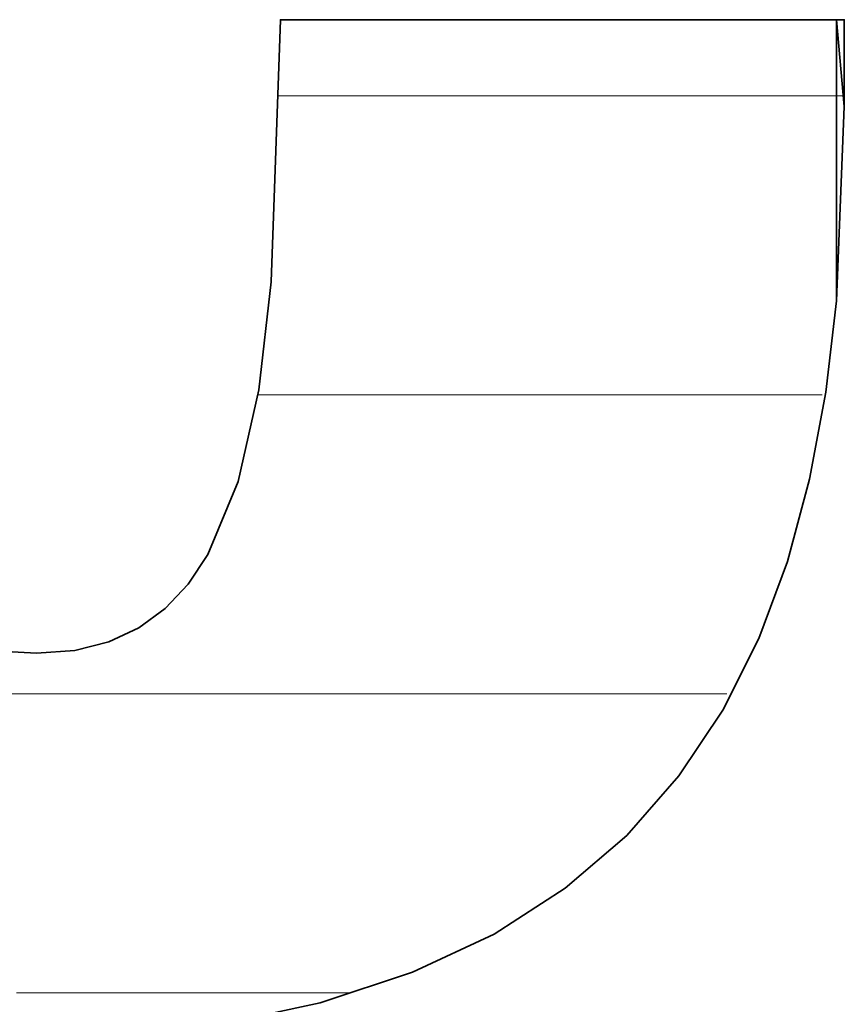
# Model space of a CAD drawing. Units: millimetres. Extents: x 0 to 18032, y 0 to 12600.
# Drawn here: x 12915 to 12944, y 346 to 381 of the extents above; entities that cross this region are included whole.
import ezdxf

# ---------------------------------------------------------------- set-up
doc = ezdxf.new("R2010")
doc.units = ezdxf.units.MM
doc.header["$MEASUREMENT"] = 0
doc.layers.add('(1) Shape lines', color=7, linetype='Continuous', lineweight=35)
doc.layers.add('(9) Sheet', color=7, linetype='Continuous', lineweight=35)

# ---------------------------------------------------------------- blocks, each defined once
blk = doc.blocks.new('HATCH_1138_e7a9f31e-8488-4dfa-beef-35028bbd69e4')
at = {"layer": '(1) Shape lines', "color": 0, "lineweight": 9}
for p, q in [((12914.961, 357), (12913.355, 357)), ((12914.961, 346.5), (12914.744, 346.5))]:
    blk.add_line(p, q, dxfattribs=at)
blk = doc.blocks.new('HATCH_1143_49f25409-6b30-42b4-b100-074ccff963f7')
at = {"layer": '(1) Shape lines', "color": 0, "lineweight": 9}
for p, q in [((12914.974, 357), (12914.961, 357)), ((12915.069, 346.5), (12914.961, 346.5))]:
    blk.add_line(p, q, dxfattribs=at)
blk = doc.blocks.new('HATCH_1144_99876140-0d61-4088-957f-d09f4800ce35')
at = {"layer": '(1) Shape lines', "color": 0, "lineweight": 9}
for p, q in [((12915.084, 357), (12914.974, 357)), ((12915.084, 346.5), (12915.069, 346.5))]:
    blk.add_line(p, q, dxfattribs=at)
blk = doc.blocks.new('HATCH_1149_33187a58-a68b-4ef2-af49-50b932a6f62b')
at = {"layer": '(1) Shape lines', "color": 0, "lineweight": 9}
for p, q in [((12915.123, 357), (12915.084, 357)), ((12915.403, 346.5), (12915.084, 346.5))]:
    blk.add_line(p, q, dxfattribs=at)
blk = doc.blocks.new('HATCH_1150_eb644056-a98c-4118-8e04-585d666e9964')
at = {"layer": '(1) Shape lines', "color": 0, "lineweight": 9}
for p, q in [((12915.446, 357), (12915.123, 357)), ((12915.446, 346.5), (12915.403, 346.5))]:
    blk.add_line(p, q, dxfattribs=at)
blk = doc.blocks.new('HATCH_1155_f53df9be-c3ac-430e-b42a-24084b5d260a')
at = {"layer": '(1) Shape lines', "color": 0, "lineweight": 9}
for p, q in [((12915.642, 357), (12915.446, 357)), ((12917.086, 346.5), (12915.446, 346.5))]:
    blk.add_line(p, q, dxfattribs=at)
blk = doc.blocks.new('HATCH_1156_1b271a6e-5b46-4d0e-9e22-0c3e1b330da3')
at = {"layer": '(1) Shape lines', "color": 0, "lineweight": 9}
for p, q in [((12917.288, 357), (12915.642, 357)), ((12917.288, 346.5), (12917.086, 346.5))]:
    blk.add_line(p, q, dxfattribs=at)
blk = doc.blocks.new('HATCH_1161_4414d004-6a83-486f-9dc7-7d2003a2e7ef')
at = {"layer": '(1) Shape lines', "color": 0, "lineweight": 9}
for p, q in [((12917.376, 357), (12917.288, 357)), ((12917.915, 346.5), (12917.288, 346.5))]:
    blk.add_line(p, q, dxfattribs=at)
blk = doc.blocks.new('HATCH_1162_c7854271-3a4c-4516-8151-56507df18ade')
at = {"layer": '(1) Shape lines', "color": 0, "lineweight": 9}
for p, q in [((12917.988, 357), (12917.376, 357)), ((12917.988, 346.5), (12917.915, 346.5))]:
    blk.add_line(p, q, dxfattribs=at)
blk = doc.blocks.new('HATCH_1167_3da77305-692f-4fe0-b39e-9bca96450668')
at = {"layer": '(1) Shape lines', "color": 0, "lineweight": 9}
for p, q in [((12918.144, 357), (12917.988, 357)), ((12919.042, 346.5), (12917.988, 346.5))]:
    blk.add_line(p, q, dxfattribs=at)
blk = doc.blocks.new('HATCH_1168_0186fc93-421f-4d3a-b1f6-91b811d0b175')
at = {"layer": '(1) Shape lines', "color": 0, "lineweight": 9}
for p, q in [((12919.155, 357), (12918.144, 357)), ((12919.155, 346.5), (12919.042, 346.5))]:
    blk.add_line(p, q, dxfattribs=at)
blk = doc.blocks.new('HATCH_1173_de9a0881-ce7c-4819-86b0-cfdf54934fc8')
at = {"layer": '(1) Shape lines', "color": 0, "lineweight": 9}
for p, q in [((12919.299, 357), (12919.155, 357)), ((12919.897, 346.5), (12919.155, 346.5))]:
    blk.add_line(p, q, dxfattribs=at)
blk = doc.blocks.new('HATCH_1174_064ab365-46d5-4b04-af1d-edbea1de3b6f')
at = {"layer": '(1) Shape lines', "color": 0, "lineweight": 9}
for p, q in [((12919.969, 357), (12919.299, 357)), ((12919.969, 346.5), (12919.897, 346.5))]:
    blk.add_line(p, q, dxfattribs=at)
blk = doc.blocks.new('HATCH_1179_b22ee1c9-d61d-4083-aa17-d5fb809c24a3')
at = {"layer": '(1) Shape lines', "color": 0, "lineweight": 9}
for p, q in [((12920.1, 357), (12919.969, 357)), ((12920.557, 346.5), (12919.969, 346.5))]:
    blk.add_line(p, q, dxfattribs=at)
blk = doc.blocks.new('HATCH_1180_65692ee2-f78e-444c-a5e5-678f6ec86e13')
at = {"layer": '(1) Shape lines', "color": 0, "lineweight": 9}
for p, q in [((12920.61, 357), (12920.1, 357)), ((12920.61, 346.5), (12920.557, 346.5))]:
    blk.add_line(p, q, dxfattribs=at)
blk = doc.blocks.new('HATCH_1185_1f6f8aa6-d2b0-4f98-8895-3e2fc75b2b1e')
at = {"layer": '(1) Shape lines', "color": 0, "lineweight": 9}
for p, q in [((12920.819, 357), (12920.61, 357)), ((12921.397, 346.5), (12920.61, 346.5))]:
    blk.add_line(p, q, dxfattribs=at)
blk = doc.blocks.new('HATCH_1186_12cb9ab7-f5a9-4c42-9d60-a5131cf4c089')
at = {"layer": '(1) Shape lines', "color": 0, "lineweight": 9}
for p, q in [((12921.461, 357), (12920.819, 357)), ((12921.461, 346.5), (12921.397, 346.5))]:
    blk.add_line(p, q, dxfattribs=at)
blk = doc.blocks.new('HATCH_1191_98fe5af2-3026-427c-9dae-8ab3f6bd7bc1')
at = {"layer": '(1) Shape lines', "color": 0, "lineweight": 9}
for p, q in [((12921.468, 357), (12921.461, 357)), ((12921.485, 346.5), (12921.461, 346.5))]:
    blk.add_line(p, q, dxfattribs=at)
blk = doc.blocks.new('HATCH_1192_ae5fcd7a-3032-486b-abfe-63b112a7da47')
at = {"layer": '(1) Shape lines', "color": 0, "lineweight": 9}
for p, q in [((12921.486, 357), (12921.468, 357)), ((12921.486, 346.5), (12921.485, 346.5))]:
    blk.add_line(p, q, dxfattribs=at)
blk = doc.blocks.new('HATCH_1197_44ece238-6f10-442f-a2ab-4a64db8e4848')
at = {"layer": '(1) Shape lines', "color": 0, "lineweight": 9}
for p, q in [((12921.549, 357), (12921.486, 357)), ((12921.682, 346.5), (12921.486, 346.5))]:
    blk.add_line(p, q, dxfattribs=at)
blk = doc.blocks.new('HATCH_1198_91b49445-2ed8-4ddb-9103-af60b4f74346')
at = {"layer": '(1) Shape lines', "color": 0, "lineweight": 9}
for p, q in [((12921.696, 357), (12921.549, 357)), ((12921.696, 346.5), (12921.682, 346.5))]:
    blk.add_line(p, q, dxfattribs=at)
blk = doc.blocks.new('HATCH_1203_d5f657f2-fb98-460b-9269-b0950233bdcc')
at = {"layer": '(1) Shape lines', "color": 0, "lineweight": 9}
for p, q in [((12921.714, 357), (12921.696, 357)), ((12921.749, 346.5), (12921.696, 346.5))]:
    blk.add_line(p, q, dxfattribs=at)
blk = doc.blocks.new('HATCH_1204_c7330bd9-3055-403f-a582-123d41597382')
at = {"layer": '(1) Shape lines', "color": 0, "lineweight": 9}
for p, q in [((12921.753, 357), (12921.714, 357)), ((12921.753, 346.5), (12921.749, 346.5))]:
    blk.add_line(p, q, dxfattribs=at)
blk = doc.blocks.new('HATCH_1209_029db932-0328-4cfe-ae11-aa680e3ac249')
at = {"layer": '(1) Shape lines', "color": 0, "lineweight": 9}
for p, q in [((12921.985, 357), (12921.753, 357)), ((12922.421, 346.5), (12921.753, 346.5))]:
    blk.add_line(p, q, dxfattribs=at)
blk = doc.blocks.new('HATCH_1210_4598d893-7c51-4011-8481-e0c36c29e12e')
at = {"layer": '(1) Shape lines', "color": 0, "lineweight": 9}
for p, q in [((12922.462, 357), (12921.985, 357)), ((12922.462, 346.5), (12922.421, 346.5))]:
    blk.add_line(p, q, dxfattribs=at)
blk = doc.blocks.new('HATCH_1215_69c08a65-b9e6-4f45-a143-154d11330161')
at = {"layer": '(1) Shape lines', "color": 0, "lineweight": 9}
for p, q in [((12922.489, 357), (12922.462, 357)), ((12922.528, 346.5), (12922.462, 346.5))]:
    blk.add_line(p, q, dxfattribs=at)
blk = doc.blocks.new('HATCH_1216_2f868d4f-5758-4b2a-b580-2c11be72d735')
at = {"layer": '(1) Shape lines', "color": 0, "lineweight": 9}
for p, q in [((12922.531, 357), (12922.489, 357)), ((12922.531, 346.5), (12922.528, 346.5))]:
    blk.add_line(p, q, dxfattribs=at)
blk = doc.blocks.new('HATCH_1221_3b343b4e-189b-4b7f-a29c-6211f2d44f9f')
at = {"layer": '(1) Shape lines', "color": 0, "lineweight": 9}
for p, q in [((12922.698, 357), (12922.531, 357)), ((12922.932, 346.5), (12922.531, 346.5))]:
    blk.add_line(p, q, dxfattribs=at)
blk = doc.blocks.new('HATCH_1222_66fd01b2-94d0-43f0-a5a9-96f52c034c14')
at = {"layer": '(1) Shape lines', "color": 0, "lineweight": 9}
for p, q in [((12922.951, 357), (12922.698, 357)), ((12922.951, 346.5), (12922.932, 346.5))]:
    blk.add_line(p, q, dxfattribs=at)
blk = doc.blocks.new('HATCH_1227_8983d3cc-1931-48e1-ad55-a00168e2c6ec')
at = {"layer": '(1) Shape lines', "color": 0, "lineweight": 9}
for p, q in [((12923.087, 357), (12922.951, 357)), ((12923.24, 346.5), (12922.951, 346.5))]:
    blk.add_line(p, q, dxfattribs=at)
blk = doc.blocks.new('HATCH_1228_2b15b71c-2d57-4a13-9a8c-a4736153df4a')
at = {"layer": '(1) Shape lines', "color": 0, "lineweight": 9}
for p, q in [((12923.251, 367.5), (12923.212, 367.5)), ((12923.251, 357), (12923.087, 357)), ((12923.251, 346.5), (12923.24, 346.5))]:
    blk.add_line(p, q, dxfattribs=at)
blk = doc.blocks.new('HATCH_1233_b14118ae-0499-4903-ade0-763721f1ed77')
at = {"layer": '(1) Shape lines', "color": 0, "lineweight": 9}
for p, q in [((12923.252, 367.5), (12923.251, 367.5)), ((12923.269, 357), (12923.251, 357)), ((12923.287, 346.5), (12923.251, 346.5))]:
    blk.add_line(p, q, dxfattribs=at)
blk = doc.blocks.new('HATCH_1234_f39e57b8-c9ef-4642-a2bb-3153544c65e5')
at = {"layer": '(1) Shape lines', "color": 0, "lineweight": 9}
for p, q in [((12923.288, 367.5), (12923.252, 367.5)), ((12923.288, 357), (12923.269, 357)), ((12923.288, 346.5), (12923.287, 346.5))]:
    blk.add_line(p, q, dxfattribs=at)
blk = doc.blocks.new('HATCH_1239_93350618-e8a0-40b1-91a5-37036210074b')
at = {"layer": '(1) Shape lines', "color": 0, "lineweight": 9}
for p, q in [((12923.297, 367.5), (12923.288, 367.5)), ((12923.488, 357), (12923.288, 357)), ((12923.678, 346.5), (12923.288, 346.5))]:
    blk.add_line(p, q, dxfattribs=at)
blk = doc.blocks.new('HATCH_1240_37c910bf-fd12-43cc-8c53-d52e75767e10')
at = {"layer": '(1) Shape lines', "color": 0, "lineweight": 9}
for p, q in [((12923.691, 367.5), (12923.297, 367.5)), ((12923.691, 357), (12923.488, 357)), ((12923.691, 346.5), (12923.678, 346.5))]:
    blk.add_line(p, q, dxfattribs=at)
blk = doc.blocks.new('HATCH_1245_aed5c64d-211d-41e2-b9b8-5727bba43f39')
at = {"layer": '(1) Shape lines', "color": 0, "lineweight": 9}
for p, q in [((12923.741, 367.5), (12923.691, 367.5)), ((12923.872, 357), (12923.691, 357)), ((12924.003, 346.5), (12923.691, 346.5))]:
    blk.add_line(p, q, dxfattribs=at)
blk = doc.blocks.new('HATCH_1246_a710338d-f345-4f7c-ba42-51add571b16b')
at = {"layer": '(1) Shape lines', "color": 0, "lineweight": 9}
for p, q in [((12924.012, 378), (12923.918, 378)), ((12924.012, 367.5), (12923.741, 367.5)), ((12924.012, 357), (12923.872, 357)), ((12924.012, 346.5), (12924.003, 346.5))]:
    blk.add_line(p, q, dxfattribs=at)
blk = doc.blocks.new('HATCH_1251_22f8a5ce-f5de-4964-9a2b-21bc748079e7')
at = {"layer": '(1) Shape lines', "color": 0, "lineweight": 9}
for p, q in [((12924.12, 378), (12924.012, 378)), ((12924.545, 367.5), (12924.012, 367.5)), ((12924.97, 357), (12924.012, 357)), ((12925.395, 346.5), (12924.012, 346.5))]:
    blk.add_line(p, q, dxfattribs=at)
blk = doc.blocks.new('HATCH_1252_287f2538-6741-4e7a-9cee-510efd69709c')
at = {"layer": '(1) Shape lines', "color": 0, "lineweight": 9}
for p, q in [((12925.409, 378), (12924.12, 378)), ((12925.409, 367.5), (12924.545, 367.5)), ((12925.409, 357), (12924.97, 357)), ((12925.409, 346.5), (12925.395, 346.5))]:
    blk.add_line(p, q, dxfattribs=at)
blk = doc.blocks.new('HATCH_1257_27674bee-fba0-4eae-84b2-6aa84a841f10')
at = {"layer": '(1) Shape lines', "color": 0, "lineweight": 9}
for p, q in [((12925.542, 378), (12925.409, 378)), ((12926.065, 367.5), (12925.409, 367.5)), ((12926.587, 357), (12925.409, 357)), ((12926.484, 346.5), (12925.409, 346.5))]:
    blk.add_line(p, q, dxfattribs=at)
blk = doc.blocks.new('HATCH_1258_66d64e63-a77a-4b24-b0f4-a86a3c0ae103')
at = {"layer": '(1) Shape lines', "color": 0, "lineweight": 9}
for p, q in [((12927.099, 378), (12925.542, 378)), ((12927.099, 367.5), (12926.065, 367.5)), ((12927.099, 357), (12926.587, 357))]:
    blk.add_line(p, q, dxfattribs=at)
blk = doc.blocks.new('HATCH_1263_bc14338f-bd76-4e73-9b15-1f4fe56080a5')
at = {"layer": '(1) Shape lines', "color": 0, "lineweight": 9}
for p, q in [((12927.224, 378), (12927.099, 378)), ((12927.713, 367.5), (12927.099, 367.5)), ((12928.202, 357), (12927.099, 357))]:
    blk.add_line(p, q, dxfattribs=at)
blk = doc.blocks.new('HATCH_1264_948f7aab-ff9b-458b-b1be-0e4b6bdf473d')
at = {"layer": '(1) Shape lines', "color": 0, "lineweight": 9}
for p, q in [((12928.658, 378), (12927.224, 378)), ((12928.658, 367.5), (12927.713, 367.5)), ((12928.658, 357), (12928.202, 357))]:
    blk.add_line(p, q, dxfattribs=at)
blk = doc.blocks.new('HATCH_1269_2778ea3d-b608-4b85-b047-fad065d1a034')
at = {"layer": '(1) Shape lines', "color": 0, "lineweight": 9}
for p, q in [((12928.897, 378), (12928.658, 378)), ((12929.833, 367.5), (12928.658, 367.5)), ((12930.769, 357), (12928.658, 357))]:
    blk.add_line(p, q, dxfattribs=at)
blk = doc.blocks.new('HATCH_1270_3d73e751-1935-4f45-968c-9d3fec0537b2')
at = {"layer": '(1) Shape lines', "color": 0, "lineweight": 9}
for p, q in [((12931.522, 378), (12928.897, 378)), ((12931.522, 367.5), (12929.833, 367.5)), ((12931.522, 357), (12930.769, 357))]:
    blk.add_line(p, q, dxfattribs=at)
blk = doc.blocks.new('HATCH_1275_4b352a01-17e5-402f-9222-577fbbaaf858')
at = {"layer": '(1) Shape lines', "color": 0, "lineweight": 9}
for p, q in [((12931.554, 378), (12931.522, 378)), ((12931.679, 367.5), (12931.522, 367.5)), ((12931.805, 357), (12931.522, 357))]:
    blk.add_line(p, q, dxfattribs=at)
blk = doc.blocks.new('HATCH_1276_312cc73d-9a8e-49de-a1c8-95916d78a3b5')
at = {"layer": '(1) Shape lines', "color": 0, "lineweight": 9}
for p, q in [((12931.903, 378), (12931.554, 378)), ((12931.903, 367.5), (12931.679, 367.5)), ((12931.903, 357), (12931.805, 357))]:
    blk.add_line(p, q, dxfattribs=at)
blk = doc.blocks.new('HATCH_1281_067cc41c-1369-45b2-b3fb-2ffab83538ed')
at = {"layer": '(1) Shape lines', "color": 0, "lineweight": 9}
for p, q in [((12932.089, 378), (12931.903, 378)), ((12932.818, 367.5), (12931.903, 367.5)), ((12933.547, 357), (12931.903, 357))]:
    blk.add_line(p, q, dxfattribs=at)
blk = doc.blocks.new('HATCH_1282_3d2b29c8-9cb7-4a99-980f-71cade5fa677')
at = {"layer": '(1) Shape lines', "color": 0, "lineweight": 9}
for p, q in [((12934.022, 378), (12932.089, 378)), ((12934.022, 367.5), (12932.818, 367.5)), ((12934.022, 357), (12933.547, 357))]:
    blk.add_line(p, q, dxfattribs=at)
blk = doc.blocks.new('HATCH_1287_466f723e-a4a0-4a79-9420-ef528db7a7a1')
at = {"layer": '(1) Shape lines', "color": 0, "lineweight": 9}
for p, q in [((12934.194, 378), (12934.022, 378)), ((12934.867, 367.5), (12934.022, 367.5)), ((12935.541, 357), (12934.022, 357))]:
    blk.add_line(p, q, dxfattribs=at)
blk = doc.blocks.new('HATCH_1288_1d24b15a-7c75-4c6d-87e1-30504982c63d')
at = {"layer": '(1) Shape lines', "color": 0, "lineweight": 9}
for p, q in [((12935.877, 378), (12934.194, 378)), ((12935.877, 367.5), (12934.867, 367.5)), ((12935.877, 357), (12935.541, 357))]:
    blk.add_line(p, q, dxfattribs=at)
blk = doc.blocks.new('HATCH_1293_3ebf25e1-937b-4957-a585-24d04d552a14')
at = {"layer": '(1) Shape lines', "color": 0, "lineweight": 9}
for p, q in [((12935.906, 378), (12935.877, 378)), ((12936.016, 367.5), (12935.877, 367.5)), ((12936.127, 357), (12935.877, 357))]:
    blk.add_line(p, q, dxfattribs=at)
blk = doc.blocks.new('HATCH_1294_1366535d-478d-4bf0-873b-5d98ee0ab89e')
at = {"layer": '(1) Shape lines', "color": 0, "lineweight": 9}
for p, q in [((12936.18, 378), (12935.906, 378)), ((12936.18, 367.5), (12936.016, 367.5)), ((12936.18, 357), (12936.127, 357))]:
    blk.add_line(p, q, dxfattribs=at)
blk = doc.blocks.new('HATCH_1299_ce03e405-b0ce-4786-9b5a-f4c0ddd135c1')
at = {"layer": '(1) Shape lines', "color": 0, "lineweight": 9}
for p, q in [((12936.365, 378), (12936.18, 378)), ((12937.092, 367.5), (12936.18, 367.5)), ((12937.818, 357), (12936.18, 357))]:
    blk.add_line(p, q, dxfattribs=at)
blk = doc.blocks.new('HATCH_1300_a0705b95-f5e5-43de-8be4-79a01717455e')
at = {"layer": '(1) Shape lines', "color": 0, "lineweight": 9}
for p, q in [((12938.018, 378), (12936.365, 378)), ((12938.018, 367.5), (12937.092, 367.5)), ((12938.018, 357), (12937.818, 357))]:
    blk.add_line(p, q, dxfattribs=at)
blk = doc.blocks.new('HATCH_1305_1f8601d3-587e-4b94-b4d0-408e77a69d6d')
at = {"layer": '(1) Shape lines', "color": 0, "lineweight": 9}
for p, q in [((12938.124, 378), (12938.018, 378)), ((12938.54, 367.5), (12938.018, 367.5)), ((12938.956, 357), (12938.018, 357))]:
    blk.add_line(p, q, dxfattribs=at)
blk = doc.blocks.new('HATCH_1306_14b7a76e-bfa5-4130-8be5-07ef7f9a711c')
at = {"layer": '(1) Shape lines', "color": 0, "lineweight": 9}
for p, q in [((12939.003, 378), (12938.124, 378)), ((12939.003, 367.5), (12938.54, 367.5)), ((12939.003, 357), (12938.956, 357))]:
    blk.add_line(p, q, dxfattribs=at)
blk = doc.blocks.new('HATCH_1311_44fee46e-c041-4df5-8c9e-70424323e957')
at = {"layer": '(1) Shape lines', "color": 0, "lineweight": 9}
for p, q in [((12939.227, 378), (12939.003, 378)), ((12940.106, 367.5), (12939.003, 367.5)), ((12939.695, 357), (12939.003, 357))]:
    blk.add_line(p, q, dxfattribs=at)
blk = doc.blocks.new('HATCH_1312_a3f9cb31-f32d-4516-b1af-ecbb55c5282c')
at = {"layer": '(1) Shape lines', "color": 0, "lineweight": 9}
for p, q in [((12940.822, 378), (12939.227, 378)), ((12940.822, 367.5), (12940.106, 367.5))]:
    blk.add_line(p, q, dxfattribs=at)
blk = doc.blocks.new('HATCH_1317_97ed67de-7d8b-45fb-8339-faff2aa6e0e6')
at = {"layer": '(1) Shape lines', "color": 0, "lineweight": 9}
for p, q in [((12940.879, 378), (12940.822, 378)), ((12941.105, 367.5), (12940.822, 367.5))]:
    blk.add_line(p, q, dxfattribs=at)
blk = doc.blocks.new('HATCH_1318_8547a5f7-388f-432b-b47c-69822ded424f')
at = {"layer": '(1) Shape lines', "color": 0, "lineweight": 9}
for p, q in [((12941.26, 378), (12940.879, 378)), ((12941.26, 367.5), (12941.105, 367.5))]:
    blk.add_line(p, q, dxfattribs=at)
blk = doc.blocks.new('HATCH_1323_9af7a751-aecd-4837-9a4d-406a4af51116')
at = {"layer": '(1) Shape lines', "color": 0, "lineweight": 9}
for p, q in [((12941.484, 378), (12941.26, 378)), ((12942.361, 367.5), (12941.26, 367.5))]:
    blk.add_line(p, q, dxfattribs=at)
blk = doc.blocks.new('HATCH_1324_2e713e33-1dbe-4c9c-a090-48b7ec44bcb9')
at = {"layer": '(1) Shape lines', "color": 0, "lineweight": 9}
for p, q in [((12942.608, 378), (12941.484, 378)), ((12942.608, 367.5), (12942.361, 367.5))]:
    blk.add_line(p, q, dxfattribs=at)
blk = doc.blocks.new('HATCH_1329_1768e3ca-c4f1-4d9e-8884-44aa8b982635')
at = {"layer": '(1) Shape lines', "color": 0, "lineweight": 9}
for p, q in [((12942.612, 378), (12942.608, 378)), ((12942.625, 367.5), (12942.608, 367.5))]:
    blk.add_line(p, q, dxfattribs=at)
blk = doc.blocks.new('HATCH_1330_532f0e70-5698-43b3-ae24-6771d4ff08e0')
at = {"layer": '(1) Shape lines', "color": 0, "lineweight": 9}
for p, q in [((12942.629, 378), (12942.612, 378)), ((12942.629, 367.5), (12942.625, 367.5))]:
    blk.add_line(p, q, dxfattribs=at)
blk = doc.blocks.new('HATCH_1335_bcc7819b-cb09-461b-a4d8-4ab172af9d23')
at = {"layer": '(1) Shape lines', "color": 0, "lineweight": 9}
for p, q in [((12942.724, 378), (12942.629, 378)), ((12943.054, 367.5), (12942.629, 367.5))]:
    blk.add_line(p, q, dxfattribs=at)
blk = doc.blocks.new('HATCH_1336_cf3ce73c-61ee-439c-9bd2-4017cee16c32')
at = {"layer": '(1) Shape lines', "color": 0, "lineweight": 9}
blk.add_line((12943.089, 378), (12942.724, 378), dxfattribs=at)
blk = doc.blocks.new('HATCH_1341_75a2da83-9fd7-4b7d-b6b4-6ae2959c9462')
at = {"layer": '(1) Shape lines', "color": 0, "lineweight": 9}
blk.add_line((12943.215, 378), (12943.089, 378), dxfattribs=at)
blk = doc.blocks.new('HATCH_1342_0e910d50-3570-41d7-a31d-33dd15ab6a7d')
at = {"layer": '(1) Shape lines', "color": 0, "lineweight": 9}
blk.add_line((12943.552, 378), (12943.215, 378), dxfattribs=at)
blk = doc.blocks.new('HATCH_1345_8f88d92b-a7b5-4656-b0da-6eebcfaae900')
at = {"layer": '(1) Shape lines', "color": 0, "lineweight": 9}
blk.add_line((12943.794, 378), (12943.552, 378), dxfattribs=at)
blk = doc.blocks.new('HATCH_1346_a50f8b58-b547-4800-a472-604fdf07075f')
at = {"layer": '(1) Shape lines', "color": 0, "lineweight": 9}
blk.add_line((12943.827, 378), (12943.794, 378), dxfattribs=at)
blk = doc.blocks.new('GROUP_0_cc63d0da-9f86-48ce-82e8-d4fac81803a6')
at = {"layer": '(9) Sheet', "color": 7, "linetype": 'Continuous', "lineweight": 35, "ltscale": 30}
blk.add_lwpolyline([(12921.753, 345.365), (12925.409, 346.146), (12928.658, 347.216), (12931.522, 348.561), (12934.022, 350.168), (12936.18, 352.024), (12938.018, 354.113), (12939.558, 356.423), (12940.822, 358.94), (12941.831, 361.65), (12942.608, 364.541), (12943.174, 367.597), (12943.552, 370.806), (12943.827, 377.627), (12943.827, 380.68), (12924.012, 380.68), (12923.691, 371.477), (12923.251, 367.674), (12922.531, 364.463), (12921.461, 361.888), (12920.772, 360.853), (12919.969, 359.994), (12919.044, 359.316), (12917.988, 358.825), (12916.791, 358.526), (12915.446, 358.426), (12913.93, 358.507)], dxfattribs=at)
at = {"layer": '(9) Sheet', "color": 154, "linetype": 'Continuous', "lineweight": 35, "ltscale": 30}
for points in [[(12943.552, 370.806), (12943.552, 380.68), (12943.827, 377.627)], [(12943.827, 377.627), (12943.552, 380.68), (12943.827, 380.68)]]:
    blk.add_lwpolyline(points, close=True, dxfattribs=at)
at = {"layer": '(1) Shape lines', "color": 154, "linetype": 'ByBlock'}
for name in ['HATCH_1246_a710338d-f345-4f7c-ba42-51add571b16b', 'HATCH_1251_22f8a5ce-f5de-4964-9a2b-21bc748079e7', 'HATCH_1252_287f2538-6741-4e7a-9cee-510efd69709c', 'HATCH_1257_27674bee-fba0-4eae-84b2-6aa84a841f10', 'HATCH_1258_66d64e63-a77a-4b24-b0f4-a86a3c0ae103', 'HATCH_1263_bc14338f-bd76-4e73-9b15-1f4fe56080a5', 'HATCH_1264_948f7aab-ff9b-458b-b1be-0e4b6bdf473d', 'HATCH_1269_2778ea3d-b608-4b85-b047-fad065d1a034', 'HATCH_1270_3d73e751-1935-4f45-968c-9d3fec0537b2', 'HATCH_1275_4b352a01-17e5-402f-9222-577fbbaaf858', 'HATCH_1276_312cc73d-9a8e-49de-a1c8-95916d78a3b5', 'HATCH_1281_067cc41c-1369-45b2-b3fb-2ffab83538ed', 'HATCH_1282_3d2b29c8-9cb7-4a99-980f-71cade5fa677', 'HATCH_1287_466f723e-a4a0-4a79-9420-ef528db7a7a1', 'HATCH_1288_1d24b15a-7c75-4c6d-87e1-30504982c63d', 'HATCH_1293_3ebf25e1-937b-4957-a585-24d04d552a14', 'HATCH_1294_1366535d-478d-4bf0-873b-5d98ee0ab89e', 'HATCH_1299_ce03e405-b0ce-4786-9b5a-f4c0ddd135c1', 'HATCH_1300_a0705b95-f5e5-43de-8be4-79a01717455e', 'HATCH_1305_1f8601d3-587e-4b94-b4d0-408e77a69d6d', 'HATCH_1306_14b7a76e-bfa5-4130-8be5-07ef7f9a711c', 'HATCH_1311_44fee46e-c041-4df5-8c9e-70424323e957', 'HATCH_1312_a3f9cb31-f32d-4516-b1af-ecbb55c5282c', 'HATCH_1317_97ed67de-7d8b-45fb-8339-faff2aa6e0e6', 'HATCH_1318_8547a5f7-388f-432b-b47c-69822ded424f', 'HATCH_1323_9af7a751-aecd-4837-9a4d-406a4af51116', 'HATCH_1324_2e713e33-1dbe-4c9c-a090-48b7ec44bcb9', 'HATCH_1329_1768e3ca-c4f1-4d9e-8884-44aa8b982635', 'HATCH_1330_532f0e70-5698-43b3-ae24-6771d4ff08e0', 'HATCH_1335_bcc7819b-cb09-461b-a4d8-4ab172af9d23', 'HATCH_1336_cf3ce73c-61ee-439c-9bd2-4017cee16c32', 'HATCH_1341_75a2da83-9fd7-4b7d-b6b4-6ae2959c9462', 'HATCH_1342_0e910d50-3570-41d7-a31d-33dd15ab6a7d', 'HATCH_1345_8f88d92b-a7b5-4656-b0da-6eebcfaae900', 'HATCH_1346_a50f8b58-b547-4800-a472-604fdf07075f', 'HATCH_1228_2b15b71c-2d57-4a13-9a8c-a4736153df4a', 'HATCH_1233_b14118ae-0499-4903-ade0-763721f1ed77', 'HATCH_1234_f39e57b8-c9ef-4642-a2bb-3153544c65e5', 'HATCH_1239_93350618-e8a0-40b1-91a5-37036210074b', 'HATCH_1240_37c910bf-fd12-43cc-8c53-d52e75767e10', 'HATCH_1245_aed5c64d-211d-41e2-b9b8-5727bba43f39', 'HATCH_1138_e7a9f31e-8488-4dfa-beef-35028bbd69e4', 'HATCH_1143_49f25409-6b30-42b4-b100-074ccff963f7', 'HATCH_1144_99876140-0d61-4088-957f-d09f4800ce35', 'HATCH_1149_33187a58-a68b-4ef2-af49-50b932a6f62b', 'HATCH_1150_eb644056-a98c-4118-8e04-585d666e9964', 'HATCH_1155_f53df9be-c3ac-430e-b42a-24084b5d260a', 'HATCH_1156_1b271a6e-5b46-4d0e-9e22-0c3e1b330da3', 'HATCH_1161_4414d004-6a83-486f-9dc7-7d2003a2e7ef', 'HATCH_1162_c7854271-3a4c-4516-8151-56507df18ade', 'HATCH_1167_3da77305-692f-4fe0-b39e-9bca96450668', 'HATCH_1168_0186fc93-421f-4d3a-b1f6-91b811d0b175', 'HATCH_1173_de9a0881-ce7c-4819-86b0-cfdf54934fc8', 'HATCH_1174_064ab365-46d5-4b04-af1d-edbea1de3b6f', 'HATCH_1179_b22ee1c9-d61d-4083-aa17-d5fb809c24a3', 'HATCH_1180_65692ee2-f78e-444c-a5e5-678f6ec86e13', 'HATCH_1185_1f6f8aa6-d2b0-4f98-8895-3e2fc75b2b1e', 'HATCH_1186_12cb9ab7-f5a9-4c42-9d60-a5131cf4c089', 'HATCH_1191_98fe5af2-3026-427c-9dae-8ab3f6bd7bc1', 'HATCH_1192_ae5fcd7a-3032-486b-abfe-63b112a7da47', 'HATCH_1197_44ece238-6f10-442f-a2ab-4a64db8e4848', 'HATCH_1198_91b49445-2ed8-4ddb-9103-af60b4f74346', 'HATCH_1203_d5f657f2-fb98-460b-9269-b0950233bdcc', 'HATCH_1204_c7330bd9-3055-403f-a582-123d41597382', 'HATCH_1209_029db932-0328-4cfe-ae11-aa680e3ac249', 'HATCH_1210_4598d893-7c51-4011-8481-e0c36c29e12e', 'HATCH_1215_69c08a65-b9e6-4f45-a143-154d11330161', 'HATCH_1216_2f868d4f-5758-4b2a-b580-2c11be72d735', 'HATCH_1221_3b343b4e-189b-4b7f-a29c-6211f2d44f9f', 'HATCH_1222_66fd01b2-94d0-43f0-a5a9-96f52c034c14', 'HATCH_1227_8983d3cc-1931-48e1-ad55-a00168e2c6ec']:
    blk.add_blockref(name, (0, 0), dxfattribs=at)

msp = doc.modelspace()

# ---------------------------------------------------------------- block references
at = {"color": 7, "linetype": 'ByBlock'}
msp.add_blockref('GROUP_0_cc63d0da-9f86-48ce-82e8-d4fac81803a6', (0, 0), dxfattribs=at)

doc.saveas('drawing.dxf')
